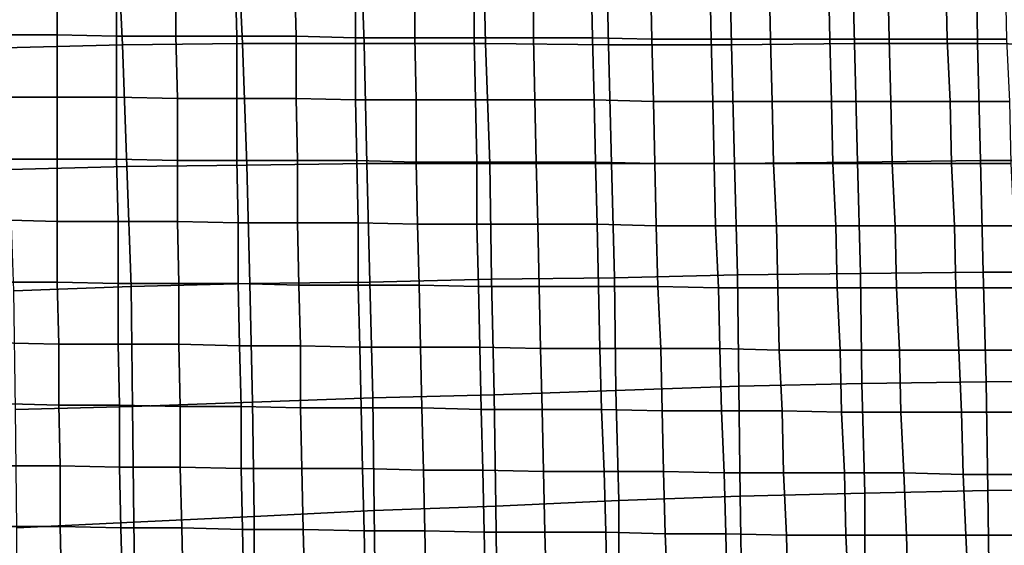
# Model space of a CAD drawing. Extents: x 0 to 0.533, y -0.174 to 0.188.
# Drawn here: x 0.14 to 0.208, y -0.084 to -0.048 of the extents above; entities that cross this region are included whole.
import ezdxf

# ---------------------------------------------------------------- set-up
doc = ezdxf.new("R2010")
doc.units = 0
doc.layers.add('COVER_1', color=7, linetype='CONTINUOUS')
doc.layers.add('PORCELAIN_1', color=7, linetype='CONTINUOUS')

msp = doc.modelspace()

# ---------------------------------------------------------------- linework, layer by layer
at = {"layer": 'COVER_1'}
for points in [[(0.1424, -0.049, 0.3898), (0.1383, -0.049, 0.39), (0.1383, -0.0447, 0.3901), (0.1424, -0.0447, 0.3898)], [(0.1465, -0.0448, 0.3896), (0.1465, -0.0491, 0.3895), (0.1424, -0.049, 0.3898), (0.1424, -0.0447, 0.3898)], [(0.1465, -0.0448, 0.3896), (0.1506, -0.0448, 0.3893), (0.1506, -0.0491, 0.3892), (0.1465, -0.0491, 0.3895)], [(0.1548, -0.0491, 0.389), (0.1506, -0.0491, 0.3892), (0.1506, -0.0448, 0.3893), (0.1547, -0.0448, 0.389)], [(0.1588, -0.0448, 0.3888), (0.1589, -0.0491, 0.3887), (0.1548, -0.0491, 0.389), (0.1547, -0.0448, 0.389)], [(0.1588, -0.0448, 0.3888), (0.163, -0.0449, 0.3885), (0.163, -0.0492, 0.3884), (0.1589, -0.0491, 0.3887)], [(0.1671, -0.0492, 0.3882), (0.163, -0.0492, 0.3884), (0.163, -0.0449, 0.3885), (0.1671, -0.0449, 0.3882)], [(0.1712, -0.0449, 0.388), (0.1712, -0.0492, 0.3879), (0.1671, -0.0492, 0.3882), (0.1671, -0.0449, 0.3882)], [(0.1712, -0.0449, 0.388), (0.1753, -0.0449, 0.3877), (0.1753, -0.0492, 0.3876), (0.1712, -0.0492, 0.3879)], [(0.1794, -0.0492, 0.3874), (0.1753, -0.0492, 0.3876), (0.1753, -0.0449, 0.3877), (0.1793, -0.0449, 0.3875)], [(0.1834, -0.0449, 0.3872), (0.1835, -0.0493, 0.3871), (0.1794, -0.0492, 0.3874), (0.1793, -0.0449, 0.3875)], [(0.1834, -0.0449, 0.3872), (0.1875, -0.0449, 0.3869), (0.1876, -0.0493, 0.3869), (0.1835, -0.0493, 0.3871)], [(0.1917, -0.0493, 0.3866), (0.1876, -0.0493, 0.3869), (0.1875, -0.0449, 0.3869), (0.1916, -0.045, 0.3867)], [(0.2039, -0.0493, 0.3859), (0.2038, -0.045, 0.386), (0.2079, -0.0449, 0.3857), (0.208, -0.0493, 0.3857)], [(0.1957, -0.045, 0.3864), (0.1958, -0.0493, 0.3864), (0.1917, -0.0493, 0.3866), (0.1916, -0.045, 0.3867)], [(0.1957, -0.045, 0.3864), (0.1998, -0.045, 0.3862), (0.1999, -0.0493, 0.3861), (0.1958, -0.0493, 0.3864)], [(0.2039, -0.0493, 0.3859), (0.1999, -0.0493, 0.3861), (0.1998, -0.045, 0.3862), (0.2038, -0.045, 0.386)], [(0.1383, -0.049, 0.39), (0.1424, -0.049, 0.3898), (0.1424, -0.0533, 0.3897), (0.1383, -0.0533, 0.39)], [(0.1465, -0.0533, 0.3894), (0.1424, -0.0533, 0.3897), (0.1424, -0.049, 0.3898), (0.1465, -0.0491, 0.3895)], [(0.1506, -0.0491, 0.3892), (0.1507, -0.0534, 0.3892), (0.1465, -0.0533, 0.3894), (0.1465, -0.0491, 0.3895)], [(0.1506, -0.0491, 0.3892), (0.1548, -0.0491, 0.389), (0.1548, -0.0534, 0.3889), (0.1507, -0.0534, 0.3892)], [(0.1589, -0.0534, 0.3886), (0.1548, -0.0534, 0.3889), (0.1548, -0.0491, 0.389), (0.1589, -0.0491, 0.3887)], [(0.163, -0.0492, 0.3884), (0.163, -0.0535, 0.3884), (0.1589, -0.0534, 0.3886), (0.1589, -0.0491, 0.3887)], [(0.163, -0.0492, 0.3884), (0.1671, -0.0492, 0.3882), (0.1672, -0.0535, 0.3881), (0.163, -0.0535, 0.3884)], [(0.1713, -0.0535, 0.3878), (0.1672, -0.0535, 0.3881), (0.1671, -0.0492, 0.3882), (0.1712, -0.0492, 0.3879)], [(0.1753, -0.0492, 0.3876), (0.1754, -0.0535, 0.3876), (0.1713, -0.0535, 0.3878), (0.1712, -0.0492, 0.3879)], [(0.1753, -0.0492, 0.3876), (0.1794, -0.0492, 0.3874), (0.1795, -0.0535, 0.3873), (0.1754, -0.0535, 0.3876)], [(0.1836, -0.0536, 0.3871), (0.1795, -0.0535, 0.3873), (0.1794, -0.0492, 0.3874), (0.1835, -0.0493, 0.3871)], [(0.1876, -0.0493, 0.3869), (0.1877, -0.0536, 0.3868), (0.1836, -0.0536, 0.3871), (0.1835, -0.0493, 0.3871)], [(0.1876, -0.0493, 0.3869), (0.1917, -0.0493, 0.3866), (0.1918, -0.0536, 0.3866), (0.1877, -0.0536, 0.3868)], [(0.1959, -0.0536, 0.3863), (0.1918, -0.0536, 0.3866), (0.1917, -0.0493, 0.3866), (0.1958, -0.0493, 0.3864)], [(0.1999, -0.0493, 0.3861), (0.2, -0.0536, 0.3861), (0.1959, -0.0536, 0.3863), (0.1958, -0.0493, 0.3864)], [(0.1999, -0.0493, 0.3861), (0.2039, -0.0493, 0.3859), (0.2041, -0.0536, 0.3858), (0.2, -0.0536, 0.3861)], [(0.2082, -0.0536, 0.3856), (0.2041, -0.0536, 0.3858), (0.2039, -0.0493, 0.3859), (0.208, -0.0493, 0.3857)], [(0.1424, -0.0533, 0.3897), (0.1424, -0.0576, 0.3896), (0.1383, -0.0576, 0.3899), (0.1383, -0.0533, 0.39)], [(0.1424, -0.0533, 0.3897), (0.1465, -0.0533, 0.3894), (0.1465, -0.0576, 0.3894), (0.1424, -0.0576, 0.3896)], [(0.1507, -0.0577, 0.3891), (0.1465, -0.0576, 0.3894), (0.1465, -0.0533, 0.3894), (0.1507, -0.0534, 0.3892)], [(0.1548, -0.0534, 0.3889), (0.1548, -0.0577, 0.3888), (0.1507, -0.0577, 0.3891), (0.1507, -0.0534, 0.3892)], [(0.1548, -0.0534, 0.3889), (0.1589, -0.0534, 0.3886), (0.159, -0.0577, 0.3886), (0.1548, -0.0577, 0.3888)], [(0.1631, -0.0577, 0.3883), (0.159, -0.0577, 0.3886), (0.1589, -0.0534, 0.3886), (0.163, -0.0535, 0.3884)], [(0.1672, -0.0535, 0.3881), (0.1672, -0.0578, 0.388), (0.1631, -0.0577, 0.3883), (0.163, -0.0535, 0.3884)], [(0.1672, -0.0535, 0.3881), (0.1713, -0.0535, 0.3878), (0.1714, -0.0578, 0.3878), (0.1672, -0.0578, 0.388)], [(0.1755, -0.0578, 0.3875), (0.1714, -0.0578, 0.3878), (0.1713, -0.0535, 0.3878), (0.1754, -0.0535, 0.3876)], [(0.1795, -0.0535, 0.3873), (0.1796, -0.0578, 0.3873), (0.1755, -0.0578, 0.3875), (0.1754, -0.0535, 0.3876)], [(0.1795, -0.0535, 0.3873), (0.1836, -0.0536, 0.3871), (0.1837, -0.0579, 0.387), (0.1796, -0.0578, 0.3873)], [(0.1878, -0.0579, 0.3867), (0.1837, -0.0579, 0.387), (0.1836, -0.0536, 0.3871), (0.1877, -0.0536, 0.3868)], [(0.1918, -0.0536, 0.3866), (0.1919, -0.0579, 0.3865), (0.1878, -0.0579, 0.3867), (0.1877, -0.0536, 0.3868)], [(0.1918, -0.0536, 0.3866), (0.1959, -0.0536, 0.3863), (0.196, -0.0579, 0.3862), (0.1919, -0.0579, 0.3865)], [(0.2001, -0.0579, 0.386), (0.196, -0.0579, 0.3862), (0.1959, -0.0536, 0.3863), (0.2, -0.0536, 0.3861)], [(0.2041, -0.0536, 0.3858), (0.2042, -0.0579, 0.3858), (0.2001, -0.0579, 0.386), (0.2, -0.0536, 0.3861)], [(0.2041, -0.0536, 0.3858), (0.2082, -0.0536, 0.3856), (0.2083, -0.0579, 0.3855), (0.2042, -0.0579, 0.3858)], [(0.1424, -0.0619, 0.3896), (0.1383, -0.0618, 0.3898), (0.1383, -0.0576, 0.3899), (0.1424, -0.0576, 0.3896)], [(0.1465, -0.0576, 0.3894), (0.1466, -0.0619, 0.3893), (0.1424, -0.0619, 0.3896), (0.1424, -0.0576, 0.3896)], [(0.1465, -0.0576, 0.3894), (0.1507, -0.0577, 0.3891), (0.1507, -0.0619, 0.389), (0.1466, -0.0619, 0.3893)], [(0.1549, -0.062, 0.3888), (0.1507, -0.0619, 0.389), (0.1507, -0.0577, 0.3891), (0.1548, -0.0577, 0.3888)], [(0.159, -0.0577, 0.3886), (0.159, -0.062, 0.3885), (0.1549, -0.062, 0.3888), (0.1548, -0.0577, 0.3888)], [(0.159, -0.0577, 0.3886), (0.1631, -0.0577, 0.3883), (0.1632, -0.062, 0.3882), (0.159, -0.062, 0.3885)], [(0.1673, -0.0621, 0.388), (0.1632, -0.062, 0.3882), (0.1631, -0.0577, 0.3883), (0.1672, -0.0578, 0.388)], [(0.1714, -0.0578, 0.3878), (0.1714, -0.0621, 0.3877), (0.1673, -0.0621, 0.388), (0.1672, -0.0578, 0.388)], [(0.1714, -0.0578, 0.3878), (0.1755, -0.0578, 0.3875), (0.1756, -0.0621, 0.3874), (0.1714, -0.0621, 0.3877)], [(0.1797, -0.0621, 0.3872), (0.1756, -0.0621, 0.3874), (0.1755, -0.0578, 0.3875), (0.1796, -0.0578, 0.3873)], [(0.1837, -0.0579, 0.387), (0.1838, -0.0622, 0.3869), (0.1797, -0.0621, 0.3872), (0.1796, -0.0578, 0.3873)], [(0.1837, -0.0579, 0.387), (0.1878, -0.0579, 0.3867), (0.1879, -0.0622, 0.3867), (0.1838, -0.0622, 0.3869)], [(0.1921, -0.0622, 0.3864), (0.1879, -0.0622, 0.3867), (0.1878, -0.0579, 0.3867), (0.1919, -0.0579, 0.3865)], [(0.196, -0.0579, 0.3862), (0.1962, -0.0622, 0.3862), (0.1921, -0.0622, 0.3864), (0.1919, -0.0579, 0.3865)], [(0.196, -0.0579, 0.3862), (0.2001, -0.0579, 0.386), (0.2003, -0.0622, 0.3859), (0.1962, -0.0622, 0.3862)], [(0.2044, -0.0622, 0.3857), (0.2003, -0.0622, 0.3859), (0.2001, -0.0579, 0.386), (0.2042, -0.0579, 0.3858)], [(0.2083, -0.0579, 0.3855), (0.2085, -0.0622, 0.3854), (0.2044, -0.0622, 0.3857), (0.2042, -0.0579, 0.3858)], [(0.1383, -0.0618, 0.3898), (0.1424, -0.0619, 0.3896), (0.1424, -0.0661, 0.3895), (0.1383, -0.0661, 0.3898)], [(0.1466, -0.0662, 0.3892), (0.1424, -0.0661, 0.3895), (0.1424, -0.0619, 0.3896), (0.1466, -0.0619, 0.3893)], [(0.1507, -0.0619, 0.389), (0.1508, -0.0662, 0.3889), (0.1466, -0.0662, 0.3892), (0.1466, -0.0619, 0.3893)], [(0.1507, -0.0619, 0.389), (0.1549, -0.062, 0.3888), (0.1549, -0.0662, 0.3887), (0.1508, -0.0662, 0.3889)], [(0.1591, -0.0663, 0.3884), (0.1549, -0.0662, 0.3887), (0.1549, -0.062, 0.3888), (0.159, -0.062, 0.3885)], [(0.1632, -0.062, 0.3882), (0.1632, -0.0663, 0.3881), (0.1591, -0.0663, 0.3884), (0.159, -0.062, 0.3885)], [(0.1632, -0.062, 0.3882), (0.1673, -0.0621, 0.388), (0.1674, -0.0663, 0.3879), (0.1632, -0.0663, 0.3881)], [(0.1715, -0.0664, 0.3876), (0.1674, -0.0663, 0.3879), (0.1673, -0.0621, 0.388), (0.1714, -0.0621, 0.3877)], [(0.1756, -0.0621, 0.3874), (0.1757, -0.0664, 0.3874), (0.1715, -0.0664, 0.3876), (0.1714, -0.0621, 0.3877)], [(0.1756, -0.0621, 0.3874), (0.1797, -0.0621, 0.3872), (0.1798, -0.0664, 0.3871), (0.1757, -0.0664, 0.3874)], [(0.1839, -0.0664, 0.3868), (0.1798, -0.0664, 0.3871), (0.1797, -0.0621, 0.3872), (0.1838, -0.0622, 0.3869)], [(0.1879, -0.0622, 0.3867), (0.1881, -0.0665, 0.3866), (0.1839, -0.0664, 0.3868), (0.1838, -0.0622, 0.3869)], [(0.1879, -0.0622, 0.3867), (0.1921, -0.0622, 0.3864), (0.1922, -0.0665, 0.3863), (0.1881, -0.0665, 0.3866)], [(0.1963, -0.0665, 0.3861), (0.1922, -0.0665, 0.3863), (0.1921, -0.0622, 0.3864), (0.1962, -0.0622, 0.3862)], [(0.2003, -0.0622, 0.3859), (0.2004, -0.0665, 0.3858), (0.1963, -0.0665, 0.3861), (0.1962, -0.0622, 0.3862)], [(0.2003, -0.0622, 0.3859), (0.2044, -0.0622, 0.3857), (0.2045, -0.0665, 0.3856), (0.2004, -0.0665, 0.3858)], [(0.2087, -0.0665, 0.3854), (0.2045, -0.0665, 0.3856), (0.2044, -0.0622, 0.3857), (0.2085, -0.0622, 0.3854)], [(0.1424, -0.0661, 0.3895), (0.1425, -0.0704, 0.3894), (0.1383, -0.0703, 0.3897), (0.1383, -0.0661, 0.3898)], [(0.1424, -0.0661, 0.3895), (0.1466, -0.0662, 0.3892), (0.1466, -0.0704, 0.3891), (0.1425, -0.0704, 0.3894)], [(0.1508, -0.0704, 0.3889), (0.1466, -0.0704, 0.3891), (0.1466, -0.0662, 0.3892), (0.1508, -0.0662, 0.3889)], [(0.1549, -0.0662, 0.3887), (0.155, -0.0705, 0.3886), (0.1508, -0.0704, 0.3889), (0.1508, -0.0662, 0.3889)], [(0.1549, -0.0662, 0.3887), (0.1591, -0.0663, 0.3884), (0.1592, -0.0705, 0.3883), (0.155, -0.0705, 0.3886)], [(0.1633, -0.0706, 0.3881), (0.1592, -0.0705, 0.3883), (0.1591, -0.0663, 0.3884), (0.1632, -0.0663, 0.3881)], [(0.1674, -0.0663, 0.3879), (0.1675, -0.0706, 0.3878), (0.1633, -0.0706, 0.3881), (0.1632, -0.0663, 0.3881)], [(0.1674, -0.0663, 0.3879), (0.1715, -0.0664, 0.3876), (0.1716, -0.0706, 0.3875), (0.1675, -0.0706, 0.3878)], [(0.1758, -0.0707, 0.3873), (0.1716, -0.0706, 0.3875), (0.1715, -0.0664, 0.3876), (0.1757, -0.0664, 0.3874)], [(0.1798, -0.0664, 0.3871), (0.1799, -0.0707, 0.387), (0.1758, -0.0707, 0.3873), (0.1757, -0.0664, 0.3874)], [(0.1798, -0.0664, 0.3871), (0.1839, -0.0664, 0.3868), (0.1841, -0.0707, 0.3868), (0.1799, -0.0707, 0.387)], [(0.1882, -0.0707, 0.3865), (0.1841, -0.0707, 0.3868), (0.1839, -0.0664, 0.3868), (0.1881, -0.0665, 0.3866)], [(0.1922, -0.0665, 0.3863), (0.1923, -0.0708, 0.3863), (0.1882, -0.0707, 0.3865), (0.1881, -0.0665, 0.3866)], [(0.1922, -0.0665, 0.3863), (0.1963, -0.0665, 0.3861), (0.1965, -0.0708, 0.386), (0.1923, -0.0708, 0.3863)], [(0.2006, -0.0708, 0.3858), (0.1965, -0.0708, 0.386), (0.1963, -0.0665, 0.3861), (0.2004, -0.0665, 0.3858)], [(0.2045, -0.0665, 0.3856), (0.2047, -0.0708, 0.3855), (0.2006, -0.0708, 0.3858), (0.2004, -0.0665, 0.3858)], [(0.2045, -0.0665, 0.3856), (0.2087, -0.0665, 0.3854), (0.2088, -0.0708, 0.3853), (0.2047, -0.0708, 0.3855)], [(0.1425, -0.0746, 0.3893), (0.1383, -0.0745, 0.3896), (0.1383, -0.0703, 0.3897), (0.1425, -0.0704, 0.3894)], [(0.1466, -0.0704, 0.3891), (0.1467, -0.0746, 0.389), (0.1425, -0.0746, 0.3893), (0.1425, -0.0704, 0.3894)], [(0.1466, -0.0704, 0.3891), (0.1508, -0.0704, 0.3889), (0.1509, -0.0747, 0.3888), (0.1467, -0.0746, 0.389)], [(0.1551, -0.0747, 0.3885), (0.1509, -0.0747, 0.3888), (0.1508, -0.0704, 0.3889), (0.155, -0.0705, 0.3886)], [(0.1592, -0.0705, 0.3883), (0.1592, -0.0748, 0.3882), (0.1551, -0.0747, 0.3885), (0.155, -0.0705, 0.3886)], [(0.1592, -0.0705, 0.3883), (0.1633, -0.0706, 0.3881), (0.1634, -0.0748, 0.388), (0.1592, -0.0748, 0.3882)], [(0.1676, -0.0748, 0.3877), (0.1634, -0.0748, 0.388), (0.1633, -0.0706, 0.3881), (0.1675, -0.0706, 0.3878)], [(0.1716, -0.0706, 0.3875), (0.1717, -0.0749, 0.3874), (0.1676, -0.0748, 0.3877), (0.1675, -0.0706, 0.3878)], [(0.1716, -0.0706, 0.3875), (0.1758, -0.0707, 0.3873), (0.1759, -0.0749, 0.3872), (0.1717, -0.0749, 0.3874)], [(0.18, -0.0749, 0.3869), (0.1759, -0.0749, 0.3872), (0.1758, -0.0707, 0.3873), (0.1799, -0.0707, 0.387)], [(0.1841, -0.0707, 0.3868), (0.1842, -0.075, 0.3867), (0.18, -0.0749, 0.3869), (0.1799, -0.0707, 0.387)], [(0.1841, -0.0707, 0.3868), (0.1882, -0.0707, 0.3865), (0.1883, -0.075, 0.3864), (0.1842, -0.075, 0.3867)], [(0.1925, -0.075, 0.3862), (0.1883, -0.075, 0.3864), (0.1882, -0.0707, 0.3865), (0.1923, -0.0708, 0.3863)], [(0.1965, -0.0708, 0.386), (0.1966, -0.0751, 0.3859), (0.1925, -0.075, 0.3862), (0.1923, -0.0708, 0.3863)], [(0.1965, -0.0708, 0.386), (0.2006, -0.0708, 0.3858), (0.2007, -0.0751, 0.3857), (0.1966, -0.0751, 0.3859)], [(0.2049, -0.0751, 0.3854), (0.2007, -0.0751, 0.3857), (0.2006, -0.0708, 0.3858), (0.2047, -0.0708, 0.3855)], [(0.2088, -0.0708, 0.3853), (0.209, -0.0751, 0.3852), (0.2049, -0.0751, 0.3854), (0.2047, -0.0708, 0.3855)], [(0.1383, -0.0745, 0.3896), (0.1425, -0.0746, 0.3893), (0.1426, -0.0788, 0.3892), (0.1384, -0.0788, 0.3895)], [(0.1467, -0.0789, 0.389), (0.1426, -0.0788, 0.3892), (0.1425, -0.0746, 0.3893), (0.1467, -0.0746, 0.389)], [(0.1509, -0.0747, 0.3888), (0.1509, -0.0789, 0.3887), (0.1467, -0.0789, 0.389), (0.1467, -0.0746, 0.389)], [(0.1509, -0.0747, 0.3888), (0.1551, -0.0747, 0.3885), (0.1551, -0.079, 0.3884), (0.1509, -0.0789, 0.3887)], [(0.1593, -0.079, 0.3881), (0.1551, -0.079, 0.3884), (0.1551, -0.0747, 0.3885), (0.1592, -0.0748, 0.3882)], [(0.1634, -0.0748, 0.388), (0.1635, -0.079, 0.3879), (0.1593, -0.079, 0.3881), (0.1592, -0.0748, 0.3882)], [(0.1634, -0.0748, 0.388), (0.1676, -0.0748, 0.3877), (0.1677, -0.0791, 0.3876), (0.1635, -0.079, 0.3879)], [(0.1718, -0.0791, 0.3873), (0.1677, -0.0791, 0.3876), (0.1676, -0.0748, 0.3877), (0.1717, -0.0749, 0.3874)], [(0.1759, -0.0749, 0.3872), (0.176, -0.0792, 0.3871), (0.1718, -0.0791, 0.3873), (0.1717, -0.0749, 0.3874)], [(0.1759, -0.0749, 0.3872), (0.18, -0.0749, 0.3869), (0.1802, -0.0792, 0.3868), (0.176, -0.0792, 0.3871)], [(0.1843, -0.0792, 0.3866), (0.1802, -0.0792, 0.3868), (0.18, -0.0749, 0.3869), (0.1842, -0.075, 0.3867)], [(0.1883, -0.075, 0.3864), (0.1885, -0.0793, 0.3863), (0.1843, -0.0792, 0.3866), (0.1842, -0.075, 0.3867)], [(0.1883, -0.075, 0.3864), (0.1925, -0.075, 0.3862), (0.1926, -0.0793, 0.3861), (0.1885, -0.0793, 0.3863)], [(0.1968, -0.0793, 0.3858), (0.1926, -0.0793, 0.3861), (0.1925, -0.075, 0.3862), (0.1966, -0.0751, 0.3859)], [(0.2007, -0.0751, 0.3857), (0.2009, -0.0793, 0.3856), (0.1968, -0.0793, 0.3858), (0.1966, -0.0751, 0.3859)], [(0.2007, -0.0751, 0.3857), (0.2049, -0.0751, 0.3854), (0.205, -0.0794, 0.3853), (0.2009, -0.0793, 0.3856)], [(0.2092, -0.0794, 0.3851), (0.205, -0.0794, 0.3853), (0.2049, -0.0751, 0.3854), (0.209, -0.0751, 0.3852)], [(0.1426, -0.0788, 0.3892), (0.1426, -0.083, 0.3891), (0.1384, -0.083, 0.3894), (0.1384, -0.0788, 0.3895)], [(0.1426, -0.0788, 0.3892), (0.1467, -0.0789, 0.389), (0.1468, -0.0831, 0.3889), (0.1426, -0.083, 0.3891)], [(0.151, -0.0831, 0.3886), (0.1468, -0.0831, 0.3889), (0.1467, -0.0789, 0.389), (0.1509, -0.0789, 0.3887)], [(0.1551, -0.079, 0.3884), (0.1552, -0.0832, 0.3883), (0.151, -0.0831, 0.3886), (0.1509, -0.0789, 0.3887)], [(0.1551, -0.079, 0.3884), (0.1593, -0.079, 0.3881), (0.1594, -0.0832, 0.388), (0.1552, -0.0832, 0.3883)], [(0.1636, -0.0833, 0.3878), (0.1594, -0.0832, 0.388), (0.1593, -0.079, 0.3881), (0.1635, -0.079, 0.3879)], [(0.1677, -0.0791, 0.3876), (0.1678, -0.0833, 0.3875), (0.1636, -0.0833, 0.3878), (0.1635, -0.079, 0.3879)], [(0.1677, -0.0791, 0.3876), (0.1718, -0.0791, 0.3873), (0.1719, -0.0834, 0.3873), (0.1678, -0.0833, 0.3875)], [(0.1761, -0.0834, 0.387), (0.1719, -0.0834, 0.3873), (0.1718, -0.0791, 0.3873), (0.176, -0.0792, 0.3871)], [(0.1802, -0.0792, 0.3868), (0.1803, -0.0834, 0.3867), (0.1761, -0.0834, 0.387), (0.176, -0.0792, 0.3871)], [(0.1802, -0.0792, 0.3868), (0.1843, -0.0792, 0.3866), (0.1844, -0.0835, 0.3865), (0.1803, -0.0834, 0.3867)], [(0.1886, -0.0835, 0.3862), (0.1844, -0.0835, 0.3865), (0.1843, -0.0792, 0.3866), (0.1885, -0.0793, 0.3863)], [(0.1926, -0.0793, 0.3861), (0.1928, -0.0836, 0.386), (0.1886, -0.0835, 0.3862), (0.1885, -0.0793, 0.3863)], [(0.1926, -0.0793, 0.3861), (0.1968, -0.0793, 0.3858), (0.1969, -0.0836, 0.3857), (0.1928, -0.0836, 0.386)], [(0.2011, -0.0836, 0.3855), (0.1969, -0.0836, 0.3857), (0.1968, -0.0793, 0.3858), (0.2009, -0.0793, 0.3856)], [(0.205, -0.0794, 0.3853), (0.2052, -0.0836, 0.3852), (0.2011, -0.0836, 0.3855), (0.2009, -0.0793, 0.3856)], [(0.205, -0.0794, 0.3853), (0.2092, -0.0794, 0.3851), (0.2094, -0.0836, 0.385), (0.2052, -0.0836, 0.3852)], [(0.1427, -0.0872, 0.389), (0.1385, -0.0872, 0.3893), (0.1384, -0.083, 0.3894), (0.1426, -0.083, 0.3891)], [(0.1468, -0.0831, 0.3889), (0.1469, -0.0873, 0.3888), (0.1427, -0.0872, 0.389), (0.1426, -0.083, 0.3891)], [(0.1468, -0.0831, 0.3889), (0.151, -0.0831, 0.3886), (0.1511, -0.0873, 0.3885), (0.1469, -0.0873, 0.3888)], [(0.1553, -0.0874, 0.3882), (0.1511, -0.0873, 0.3885), (0.151, -0.0831, 0.3886), (0.1552, -0.0832, 0.3883)], [(0.1594, -0.0832, 0.388), (0.1595, -0.0874, 0.3879), (0.1553, -0.0874, 0.3882), (0.1552, -0.0832, 0.3883)], [(0.1594, -0.0832, 0.388), (0.1636, -0.0833, 0.3878), (0.1637, -0.0875, 0.3877), (0.1595, -0.0874, 0.3879)], [(0.1679, -0.0875, 0.3874), (0.1637, -0.0875, 0.3877), (0.1636, -0.0833, 0.3878), (0.1678, -0.0833, 0.3875)], [(0.1719, -0.0834, 0.3873), (0.172, -0.0876, 0.3871), (0.1679, -0.0875, 0.3874), (0.1678, -0.0833, 0.3875)], [(0.1719, -0.0834, 0.3873), (0.1761, -0.0834, 0.387), (0.1762, -0.0876, 0.3869), (0.172, -0.0876, 0.3871)], [(0.1804, -0.0877, 0.3866), (0.1762, -0.0876, 0.3869), (0.1761, -0.0834, 0.387), (0.1803, -0.0834, 0.3867)], [(0.1844, -0.0835, 0.3865), (0.1846, -0.0877, 0.3864), (0.1804, -0.0877, 0.3866), (0.1803, -0.0834, 0.3867)], [(0.1844, -0.0835, 0.3865), (0.1886, -0.0835, 0.3862), (0.1887, -0.0878, 0.3861), (0.1846, -0.0877, 0.3864)], [(0.1929, -0.0878, 0.3859), (0.1887, -0.0878, 0.3861), (0.1886, -0.0835, 0.3862), (0.1928, -0.0836, 0.386)], [(0.1969, -0.0836, 0.3857), (0.1971, -0.0878, 0.3856), (0.1929, -0.0878, 0.3859), (0.1928, -0.0836, 0.386)], [(0.1969, -0.0836, 0.3857), (0.2011, -0.0836, 0.3855), (0.2012, -0.0879, 0.3854), (0.1971, -0.0878, 0.3856)], [(0.2054, -0.0879, 0.3851), (0.2012, -0.0879, 0.3854), (0.2011, -0.0836, 0.3855), (0.2052, -0.0836, 0.3852)], [(0.2094, -0.0836, 0.385), (0.2095, -0.0879, 0.3849), (0.2054, -0.0879, 0.3851), (0.2052, -0.0836, 0.3852)]]:
    msp.add_3dface(points, dxfattribs=at)
at = {"layer": 'PORCELAIN_1'}
for points in [[(0.1465, -0.0412, 0.3476), (0.1469, -0.0497, 0.3476), (0.1387, -0.0499, 0.3476), (0.1382, -0.0414, 0.3476)], [(0.1465, -0.0412, 0.3476), (0.1548, -0.0412, 0.3476), (0.1552, -0.0496, 0.3476), (0.1469, -0.0497, 0.3476)], [(0.1636, -0.0496, 0.3476), (0.1552, -0.0496, 0.3476), (0.1548, -0.0412, 0.3476), (0.1633, -0.0412, 0.3476)], [(0.1718, -0.0413, 0.3476), (0.172, -0.0496, 0.3476), (0.1636, -0.0496, 0.3476), (0.1633, -0.0412, 0.3476)], [(0.1718, -0.0413, 0.3476), (0.1803, -0.0413, 0.3476), (0.1805, -0.0497, 0.3476), (0.172, -0.0496, 0.3476)], [(0.189, -0.0497, 0.3476), (0.1805, -0.0497, 0.3476), (0.1803, -0.0413, 0.3476), (0.1888, -0.0414, 0.3476)], [(0.1973, -0.0415, 0.3476), (0.1975, -0.0496, 0.3476), (0.189, -0.0497, 0.3476), (0.1888, -0.0414, 0.3476)], [(0.1973, -0.0415, 0.3476), (0.2059, -0.0415, 0.3476), (0.206, -0.0496, 0.3476), (0.1975, -0.0496, 0.3476)], [(0.2146, -0.0497, 0.3476), (0.206, -0.0496, 0.3476), (0.2059, -0.0415, 0.3476), (0.2144, -0.0416, 0.3476)], [(0.1552, -0.0496, 0.3476), (0.1555, -0.058, 0.3476), (0.1472, -0.0581, 0.3476), (0.1469, -0.0497, 0.3476)], [(0.1552, -0.0496, 0.3476), (0.1636, -0.0496, 0.3476), (0.1638, -0.0579, 0.3476), (0.1555, -0.058, 0.3476)], [(0.1723, -0.0579, 0.3476), (0.1638, -0.0579, 0.3476), (0.1636, -0.0496, 0.3476), (0.172, -0.0496, 0.3476)], [(0.1805, -0.0497, 0.3476), (0.1807, -0.0579, 0.3476), (0.1723, -0.0579, 0.3476), (0.172, -0.0496, 0.3476)], [(0.1977, -0.0578, 0.3476), (0.1892, -0.0579, 0.3476), (0.189, -0.0497, 0.3476), (0.1975, -0.0496, 0.3476)], [(0.206, -0.0496, 0.3476), (0.2062, -0.0577, 0.3476), (0.1977, -0.0578, 0.3476), (0.1975, -0.0496, 0.3476)], [(0.206, -0.0496, 0.3476), (0.2146, -0.0497, 0.3476), (0.2148, -0.0577, 0.3476), (0.2062, -0.0577, 0.3476)], [(0.1472, -0.0581, 0.3476), (0.1391, -0.0583, 0.3476), (0.1387, -0.0499, 0.3476), (0.1469, -0.0497, 0.3476)], [(0.1805, -0.0497, 0.3476), (0.189, -0.0497, 0.3476), (0.1892, -0.0579, 0.3476), (0.1807, -0.0579, 0.3476)], [(0.1892, -0.0579, 0.3476), (0.1977, -0.0578, 0.3476), (0.1979, -0.0655, 0.3476), (0.1894, -0.0656, 0.3476)], [(0.2064, -0.0654, 0.3476), (0.1979, -0.0655, 0.3476), (0.1977, -0.0578, 0.3476), (0.2062, -0.0577, 0.3476)], [(0.2148, -0.0577, 0.3476), (0.215, -0.0654, 0.3476), (0.2064, -0.0654, 0.3476), (0.2062, -0.0577, 0.3476)], [(0.1391, -0.0583, 0.3476), (0.1472, -0.0581, 0.3476), (0.1475, -0.0664, 0.3476), (0.1394, -0.0667, 0.3476)], [(0.1557, -0.0662, 0.3476), (0.1475, -0.0664, 0.3476), (0.1472, -0.0581, 0.3476), (0.1555, -0.058, 0.3476)], [(0.1638, -0.0579, 0.3476), (0.164, -0.0661, 0.3476), (0.1557, -0.0662, 0.3476), (0.1555, -0.058, 0.3476)], [(0.1638, -0.0579, 0.3476), (0.1723, -0.0579, 0.3476), (0.1724, -0.0659, 0.3476), (0.164, -0.0661, 0.3476)], [(0.1809, -0.0658, 0.3476), (0.1724, -0.0659, 0.3476), (0.1723, -0.0579, 0.3476), (0.1807, -0.0579, 0.3476)], [(0.1892, -0.0579, 0.3476), (0.1894, -0.0656, 0.3476), (0.1809, -0.0658, 0.3476), (0.1807, -0.0579, 0.3476)], [(0.1724, -0.0659, 0.3476), (0.1726, -0.0739, 0.3476), (0.1642, -0.0741, 0.3476), (0.164, -0.0661, 0.3476)], [(0.1724, -0.0659, 0.3476), (0.1809, -0.0658, 0.3476), (0.181, -0.0736, 0.3476), (0.1726, -0.0739, 0.3476)], [(0.1895, -0.0733, 0.3476), (0.181, -0.0736, 0.3476), (0.1809, -0.0658, 0.3476), (0.1894, -0.0656, 0.3476)], [(0.1979, -0.0655, 0.3476), (0.198, -0.0731, 0.3476), (0.1895, -0.0733, 0.3476), (0.1894, -0.0656, 0.3476)], [(0.1979, -0.0655, 0.3476), (0.2064, -0.0654, 0.3476), (0.2066, -0.073, 0.3476), (0.198, -0.0731, 0.3476)], [(0.2151, -0.0729, 0.3476), (0.2066, -0.073, 0.3476), (0.2064, -0.0654, 0.3476), (0.215, -0.0654, 0.3476)], [(0.1475, -0.0664, 0.3476), (0.1476, -0.0747, 0.3476), (0.1395, -0.0749, 0.3476), (0.1394, -0.0667, 0.3476)], [(0.1475, -0.0664, 0.3476), (0.1557, -0.0662, 0.3476), (0.1559, -0.0744, 0.3476), (0.1476, -0.0747, 0.3476)], [(0.1642, -0.0741, 0.3476), (0.1559, -0.0744, 0.3476), (0.1557, -0.0662, 0.3476), (0.164, -0.0661, 0.3476)], [(0.181, -0.0736, 0.3476), (0.1895, -0.0733, 0.3476), (0.1896, -0.0809, 0.3476), (0.1812, -0.0812, 0.3476)], [(0.1982, -0.0807, 0.3476), (0.1896, -0.0809, 0.3476), (0.1895, -0.0733, 0.3476), (0.198, -0.0731, 0.3476)], [(0.2066, -0.073, 0.3476), (0.2067, -0.0805, 0.3476), (0.1982, -0.0807, 0.3476), (0.198, -0.0731, 0.3476)], [(0.2066, -0.073, 0.3476), (0.2151, -0.0729, 0.3476), (0.2153, -0.0804, 0.3476), (0.2067, -0.0805, 0.3476)], [(0.1559, -0.0744, 0.3476), (0.1642, -0.0741, 0.3476), (0.1643, -0.0819, 0.3476), (0.156, -0.0823, 0.3476)], [(0.1727, -0.0816, 0.3476), (0.1643, -0.0819, 0.3476), (0.1642, -0.0741, 0.3476), (0.1726, -0.0739, 0.3476)], [(0.181, -0.0736, 0.3476), (0.1812, -0.0812, 0.3476), (0.1727, -0.0816, 0.3476), (0.1726, -0.0739, 0.3476)], [(0.1477, -0.0827, 0.3476), (0.1396, -0.0831, 0.3476), (0.1395, -0.0749, 0.3476), (0.1476, -0.0747, 0.3476)], [(0.1559, -0.0744, 0.3476), (0.156, -0.0823, 0.3476), (0.1477, -0.0827, 0.3476), (0.1476, -0.0747, 0.3476)], [(0.1896, -0.0809, 0.3476), (0.1897, -0.088, 0.3476), (0.1812, -0.0885, 0.3476), (0.1812, -0.0812, 0.3476)], [(0.1896, -0.0809, 0.3476), (0.1982, -0.0807, 0.3476), (0.1982, -0.0876, 0.3476), (0.1897, -0.088, 0.3476)], [(0.2068, -0.0873, 0.3476), (0.1982, -0.0876, 0.3476), (0.1982, -0.0807, 0.3476), (0.2067, -0.0805, 0.3476)], [(0.2153, -0.0804, 0.3476), (0.2154, -0.0872, 0.3476), (0.2068, -0.0873, 0.3476), (0.2067, -0.0805, 0.3476)], [(0.1643, -0.0819, 0.3476), (0.1727, -0.0816, 0.3476), (0.1728, -0.089, 0.3476), (0.1644, -0.0895, 0.3476)], [(0.1812, -0.0885, 0.3476), (0.1728, -0.089, 0.3476), (0.1727, -0.0816, 0.3476), (0.1812, -0.0812, 0.3476)], [(0.156, -0.0899, 0.3476), (0.1478, -0.0904, 0.3476), (0.1477, -0.0827, 0.3476), (0.156, -0.0823, 0.3476)], [(0.1643, -0.0819, 0.3476), (0.1644, -0.0895, 0.3476), (0.156, -0.0899, 0.3476), (0.156, -0.0823, 0.3476)], [(0.1396, -0.0831, 0.3476), (0.1477, -0.0827, 0.3476), (0.1478, -0.0904, 0.3476), (0.1396, -0.0908, 0.3476)]]:
    msp.add_3dface(points, dxfattribs=at)

doc.saveas('drawing.dxf')
